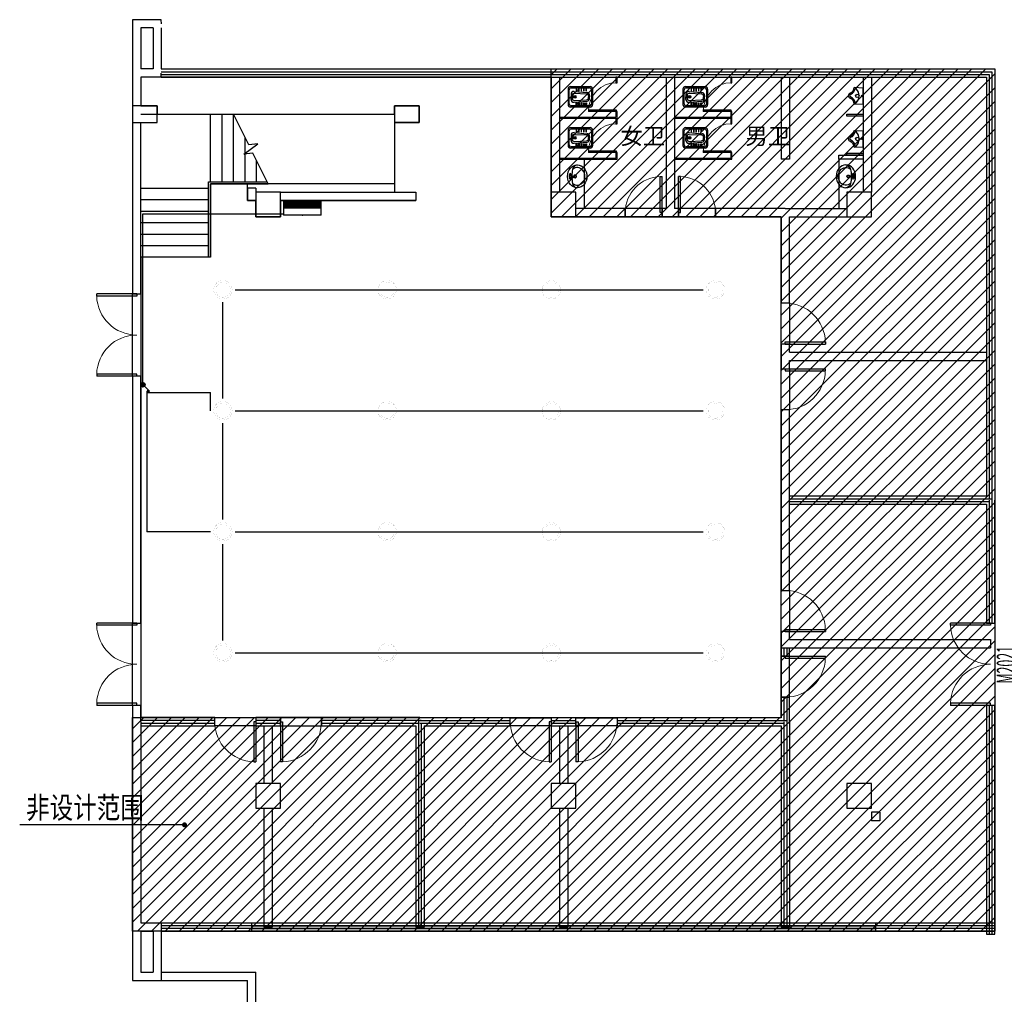
# Model space of a CAD drawing. Extents: x -11578631 to -5392020, y 342279 to 2064390.
# Drawn here: x -5713081 to -5689096, y 377121 to 400859 of the extents above; entities that cross this region are included whole.
import ezdxf
from ezdxf.enums import TextEntityAlignment as Align

# ---------------------------------------------------------------- set-up
doc = ezdxf.new("R2010")
doc.units = 0
doc.header["$LTSCALE"] = 1000
doc.header["$PDSIZE"] = 0.2
doc.layers.get('0').update_dxf_attribs({"linetype": 'CONTINUOUS'})
for name, color, linetype in [('COLUMN', 255, 'CONTINUOUS'), ('CURTWALL', 4, 'CONTINUOUS'), ('DIM_LEAD', 3, 'CONTINUOUS'), ('EQUIP-照明', 3, 'CONTINUOUS'), ('EQUIP-箱柜', 3, 'CONTINUOUS'), ('LATRINE', 6, 'CONTINUOUS'), ('TEL_TEXT', 7, 'CONTINUOUS'), ('THD-天花灯', 6, 'CONTINUOUS'), ('WALL', 254, 'CONTINUOUS'), ('WALL-PARAPET', 6, 'CONTINUOUS'), ('WINDOW', 4, 'CONTINUOUS'), ('WINDOW_TEXT', 7, 'CONTINUOUS'), ('WIRE-照明', 1, 'CONTINUOUS'), ('电', 7, 'CONTINUOUS')]:
    doc.layers.add(name, color=color, linetype=linetype)
doc.styles.add('_TCH_DIM', font='simplex.shx', dxfattribs={"width": 0.8, "bigfont": 'hztxt.shx'})
doc.styles.add('_TCH_WINDOW', font='SIMPLEX.shx', dxfattribs={"width": 0.7, "height": 3.5, "bigfont": 'GBCBIG.shx'})
doc.styles.add('_TEL_DIM', font='SIMPLEX', dxfattribs={"width": 0.8, "height": 3.5, "bigfont": 'HZTXT'})
doc.styles.add('仿宋', font='txt', dxfattribs={"width": 0.75})

# ---------------------------------------------------------------- blocks, each defined once
blk = doc.blocks.new('地方')
at = {"color": 4}
for p, q in [((103878, 5791), (104258, 5791)), ((103818, 5251), (103818, 5731)), ((104318, 5731), (104318, 5251)), ((103878, 5191), (104258, 5191))]:
    blk.add_line(p, q, dxfattribs=at)
at = {"color": 8}
for p, q in [((103898, 5761), (104238, 5761)), ((103848, 5271), (103848, 5711)), ((103924, 5641), (103853, 5641)), ((103853, 5641), (103853, 5628)), ((103853, 5628), (103924, 5628)), ((103924, 5581), (103853, 5581)), ((103853, 5581), (103853, 5568)), ((103853, 5568), (103924, 5568)), ((103924, 5521), (103853, 5521)), ((103853, 5521), (103853, 5508)), ((103924, 5628), (103924, 5641)), ((103924, 5568), (103924, 5581)), ((103924, 5508), (103924, 5521)), ((103938, 5341), (103966, 5654)), ((103982, 5343), (103997, 5644)), ((104035, 5718), (104068, 5718)), ((104047, 5691), (104068, 5691)), ((104101, 5718), (104068, 5718)), ((104089, 5691), (104068, 5691)), ((104154, 5343), (104139, 5644)), ((104198, 5341), (104170, 5654)), ((104212, 5628), (104212, 5641)), ((104212, 5641), (104283, 5641)), ((104283, 5628), (104212, 5628)), ((104212, 5568), (104212, 5581)), ((104212, 5581), (104283, 5581)), ((104283, 5568), (104212, 5568)), ((104212, 5508), (104212, 5521)), ((104212, 5521), (104283, 5521)), ((104283, 5641), (104283, 5628)), ((104283, 5581), (104283, 5568)), ((104283, 5521), (104283, 5508)), ((104288, 5711), (104288, 5271)), ((103853, 5508), (103924, 5508)), ((103924, 5461), (103853, 5461)), ((103853, 5461), (103853, 5448)), ((103853, 5448), (103924, 5448)), ((103924, 5401), (103853, 5401)), ((103853, 5401), (103853, 5388)), ((103853, 5388), (103924, 5388)), ((103924, 5448), (103924, 5461)), ((103924, 5388), (103924, 5401)), ((104032, 5291), (104068, 5291)), ((104104, 5291), (104068, 5291)), ((104283, 5508), (104212, 5508)), ((104212, 5448), (104212, 5461)), ((104212, 5461), (104283, 5461)), ((104283, 5448), (104212, 5448)), ((104212, 5388), (104212, 5401)), ((104212, 5401), (104283, 5401)), ((104283, 5388), (104212, 5388)), ((104283, 5461), (104283, 5448)), ((104283, 5401), (104283, 5388)), ((104238, 5221), (103898, 5221)), ((104007, 5264), (104068, 5264)), ((104129, 5264), (104068, 5264))]:
    blk.add_line(p, q, dxfattribs=at)
for radius in [33.1, 19.9]:
    blk.add_circle((104067, 5353), radius, dxfattribs=at)
at = {"color": 4}
for centre, start, end in [((103878, 5731), 90, 180), ((104258, 5731), 0, 90), ((103878, 5251), 180, 270), ((104258, 5251), 270, 0)]:
    blk.add_arc(centre, 60, start, end, dxfattribs=at)
at = {"color": 8}
for centre, radius, start, end in [((103898, 5711), 50, 90, 180), ((104238, 5711), 50, 0, 90), ((104035, 5648), 70, 90, 174.8882), ((104047, 5641), 50, 90, 177.0923), ((104089, 5641), 50, 2.9077, 90), ((104101, 5648), 70, 5.1118, 90), ((104007, 5334), 70, 174.8882, 270), ((104032, 5341), 50, 177.0923, 270), ((104104, 5341), 50, 270, 2.9077), ((104129, 5334), 70, 270, 5.1118), ((103898, 5271), 50, 180, 270), ((104238, 5271), 50, 270, 0)]:
    blk.add_arc(centre, radius, start, end, dxfattribs=at)
blk = doc.blocks.new('展期')
at = {"color": 4}
for p, q in [((108704, 5640), (108714, 5859)), ((109104, 5859), (108714, 5859)), ((109114, 5640), (109104, 5859))]:
    blk.add_line(p, q, dxfattribs=at)
at = {"color": 8}
for centre, radius in [((108911, 5823), 15), ((108913, 5713), 41.7)]:
    blk.add_circle(centre, radius, dxfattribs=at)
for centre, radius, start, end in [((108912, 5507), 250, 46.6458, 133.3542), ((108748, 5675), 16.2, 117.1389, 242.8611), ((108709, 5489), 174, 22.2966, 79.4324), ((108906, 5568), 38.6, 198.6391, 337.2222), ((109108, 5485), 179, 96.1957, 157.7016), ((109068, 5673), 22.7, 333.5427, 45.4143)]:
    blk.add_arc(centre, radius, start, end, dxfattribs=at)
at = {"color": 4}
for centre, radius, start, end in [((108695, 5472), 168, 24.6691, 86.6652), ((108909, 5558), 63.3, 194.7447, 345.2553), ((109128, 5464), 176, 94.4208, 153.8162)]:
    blk.add_arc(centre, radius, start, end, dxfattribs=at)
blk.add_point((108909, 5495), dxfattribs=at)
blk = doc.blocks.new('n 民防')
at = {"color": 8}
for p, q in [((136329, 12552), (136341, 12484)), ((136336, 12552), (136345, 12497)), ((136365, 12552), (136356, 12497)), ((136372, 12552), (136360, 12484))]:
    blk.add_line(p, q, dxfattribs=at)
blk.add_circle((136351, 12448), 25.3, dxfattribs=at)
for centre, radius, start, end in [((136207, 12374), 138, 101.3634, 171.3693), ((136351, 11694), 833, 91.1511, 101.7987), ((136351, 12448), 33, 103.0852, 76.9667), ((136351, 12566), 26.5, 97.9881, 218.1176), ((136351, 12566), 23.1, 306.0742, 233.9258), ((136328, 12552), 1.1, 10.0575, 39.6262), ((136333, 12552), 3.3, 8.7201, 90), ((136342, 12484), 1.1, 190.0575, 216.2216), ((136344, 12484), 2.2, 190.0575, 217.8288), ((136345, 12485), 3.3, 190.0575, 219.774), ((136351, 12490), 11.1, 219.774, 320.226), ((136351, 12485), 9, 190.2666, 349.7334), ((136351, 12498), 5.87, 191.361, 348.639), ((136351, 12566), 26.5, 321.8824, 82.0119), ((136359, 12484), 1.1, 323.7784, 349.9425), ((136356, 12485), 3.3, 320.226, 349.9425), ((136356, 12485), 3.3, 320.226, 349.9425), ((136368, 12552), 3.3, 90, 171.2799), ((136351, 11694), 833, 78.2013, 88.8489), ((136373, 12552), 1.1, 140.3738, 169.9425), ((136494, 12374), 138, 8.6307, 78.6366)]:
    blk.add_arc(centre, radius, start, end, dxfattribs=at)
at = {"color": 4}
blk.add_ellipse((136351, 12395), major_axis=(-279, 0), ratio=0.850394, dxfattribs=at)
at = {"color": 8}
for centre, major_axis, ratio, start_param, end_param in [((136351, 12395), (215, 0), 0.873893, 2.486321, 6.938457), ((136351, 12566), (72.2, 0), 0.359452, 1.652891, 4.441127), ((136351, 12566), (72.2, 0), 0.359452, -1.299534, 1.488701)]:
    blk.add_ellipse(centre, major_axis=major_axis, ratio=ratio, start_param=start_param, end_param=end_param, dxfattribs=at)
blk = doc.blocks.new('吊灯')
at = {"linetype": 'ByBlock', "const_width": 0.01}
for points in [[(0, -4), (0, 4)], [(-4, 0), (4, 0)]]:
    blk.add_lwpolyline(points, dxfattribs=at)
at = {"const_width": 0.02}
blk.add_lwpolyline([(-3, 0, 1), (3, 0, 1)], format="xyb", close=True, dxfattribs=at)
at = {"color": 8, "const_width": 0.01}
blk.add_lwpolyline([(-2.4, 0, 1), (2.4, 0, 1)], format="xyb", close=True, dxfattribs=at)
blk = doc.blocks.new('FDFERERE95546')
at = {"layer": 'THD-天花灯', "xscale": 150, "yscale": 150, "zscale": 150}
blk.add_blockref('吊灯', (253142, -144090), dxfattribs=at)
blk = doc.blocks.new('*X174')
at = {"color": 0}
for p, q in [((-250, 33), (-183, 100)), ((-250, 68), (-218, 100)), ((-247, 0), (-147, 100)), ((-212, 0), (-112, 100)), ((-177, 0), (-77, 100)), ((-141, 0), (-41, 100)), ((-106, 0), (-6, 100)), ((-71, 0), (29, 100)), ((-35, 0), (65, 100)), ((0, 0), (100, 100)), ((35, 0), (135, 100)), ((71, 0), (171, 100)), ((106, 0), (206, 100)), ((141, 0), (241, 100)), ((177, 0), (250, 73)), ((212, 0), (250, 38)), ((247, 0), (250, 3))]:
    blk.add_line(p, q, dxfattribs=at)
blk = doc.blocks.new('$equip$00002929')
for p, q in [((-0.75, 0.6), (-0.75, 0)), ((0.75, 0.6), (-0.75, 0.6)), ((0.75, 0), (0.75, 0.6)), ((-0.75, 0.3), (0.75, 0.3)), ((-0.75, 0), (0.75, 0))]:
    blk.add_line(p, q)
for points, const_width in [([(-0.75, 0.6), (-0.75, 0), (0.75, 0), (0.75, 0.6), (-0.75, 0.6), (-0.75, 0)], 0.04), ([(-0.75, 0.15), (0.75, 0.15)], 0.3)]:
    blk.add_lwpolyline(points, dxfattribs=dict(const_width=const_width))
for p in [(0, 0.6), (-0.75, 0.3), (0, 0), (0.75, 0.3)]:
    blk.add_point(p)
at = {"xscale": 0.00300000000061118, "yscale": 0.00300000000061118, "zscale": 0.00300000000061118}
blk.add_blockref('*X174', (0, 0), dxfattribs=at)
at = {"color": 7, "style": '_TEL_DIM', "flags": 1}
for tag in ['A', 'REMARK']:
    blk.add_attdef(tag, text='', height=0.00002, dxfattribs=at).set_placement((0, 0), align=Align.MIDDLE_CENTER)
blk = doc.blocks.new('$equip$00001963')
for p, q in [((0.147, 0.356), (0.625, 0.833)), ((0.512, 0.72), (0.653, 0.579)), ((0.625, 0.833), (0.766, 0.692))]:
    blk.add_line(p, q)
blk.add_circle((0, 0.208), 0.208)
for p in [(-0.208, 0.208), (0, 0.417), (0, 0), (0.208, 0.208)]:
    blk.add_point(p)
for points in [[(-0.18, 0.313), (0.18, 0.313), (-0.208, 0.208), (0.208, 0.208)], [(-0.18, 0.104), (0.18, 0.104), (-0.208, 0.208), (0.208, 0.208)], [(-0.104, 0.389), (0.104, 0.389), (-0.18, 0.313), (0.18, 0.313)], [(-0.104, 0.028), (0.104, 0.028), (-0.18, 0.104), (0.18, 0.104)], [(0, 0.417), (0, 0.417), (-0.104, 0.389), (0.104, 0.389)], [(0, 0), (0, 0), (-0.104, 0.028), (0.104, 0.028)]]:
    blk.add_solid(points)
at = {"layer": 'TEL_TEXT', "style": '_TEL_DIM', "flags": 1}
blk.add_attdef('A', text='', height=0.00002, dxfattribs=at).set_placement((0, 0), align=Align.MIDDLE_CENTER)
blk = doc.blocks.new('$DorLib2D$00000002')
for p, q in [((-0.5, 0), (-0.5, 0.4875)), ((-0.475, 0.4875), (-0.5, 0.4875)), ((-0.475, 0), (-0.475, 0.4875)), ((0.475, 0), (0.475, 0.4875)), ((0.475, 0.4875), (0.5, 0.4875)), ((0.5, 0), (0.5, 0.4875)), ((-0.5, 0), (-0.475, 0)), ((0.5, 0), (0.475, 0))]:
    blk.add_line(p, q)
at = {"lineweight": 13}
for centre, start, end in [((-0.4875, 0), 0, 88.53072), ((0.4875, 0), 91.46928, 180)]:
    blk.add_arc(centre, 0.4875, start, end, dxfattribs=at)
blk = doc.blocks.new('_FZHK')
blk.add_lwpolyline([(-0.5, -0.5), (0.5, -0.5), (0.5, 0.5), (-0.5, 0.5)], close=True)
blk = doc.blocks.new('$WINLIB2D$00000001')
at = {"color": 0}
for points in [[(-0.5, 0.5), (-0.5, -0.5)], [(-0.5, 0.5), (0.5, 0.5)], [(0.5, -0.5), (0.5, 0.5)], [(0.5, 0.1667), (-0.5, 0.1667)], [(0.5, -0.1667), (-0.5, -0.1667)], [(-0.5, -0.5), (0.5, -0.5)]]:
    blk.add_lwpolyline(points, dxfattribs=at)
blk = doc.blocks.new('$DorLib2D$00000001')
for p, q in [((0.45, 0.975), (0.5, 0.975)), ((0.45, 0), (0.45, 0.975)), ((0.5, 0), (0.5, 0.975)), ((0.5, 0), (0.45, 0))]:
    blk.add_line(p, q)
at = {"lineweight": 13}
blk.add_arc((0.475, 0), 0.975, 91.4693, 180, dxfattribs=at)

msp = doc.modelspace()

# ---------------------------------------------------------------- hatches: boundary and pattern name
at = {"layer": '电'}
h = msp.add_hatch(dxfattribs=at)
h.set_pattern_fill('ANSI31', color=256, scale=150)
h.set_pattern_definition([(45, (-5689330.7, 378658.7), (-168.3798, 168.3798), [])])
h.paths.add_polyline_path([(-5710130.7, 383860.9), (-5694530.7, 383860.9), (-5694530.7, 396058.7), (-5700130.7, 396058.7), (-5700130.7, 399658.7), (-5689330.7, 399658.7), (-5689330.7, 378658.7), (-5710330.7, 378658.7), (-5710330.7, 383860.9)])

# ---------------------------------------------------------------- linework, layer by layer
at = {"layer": 'CURTWALL'}
for p, q in [((-5709630.7, 399658.7), (-5700030.7, 399658.7)), ((-5709630.7, 399592), (-5700030.7, 399592)), ((-5700030.7, 399658.7), (-5697230.7, 399658.7)), ((-5700030.7, 399592), (-5697230.7, 399592)), ((-5697230.7, 399658.7), (-5694430.7, 399658.7)), ((-5697230.7, 399592), (-5694430.7, 399592)), ((-5694430.7, 399658.7), (-5692430.7, 399658.7)), ((-5694430.7, 399592), (-5692430.7, 399592)), ((-5692430.7, 399658.7), (-5689330.7, 399658.7)), ((-5692430.7, 399592), (-5689397.4, 399592)), ((-5689397.4, 399592), (-5689397.4, 392658.7)), ((-5689330.7, 399658.7), (-5689330.7, 392658.7)), ((-5709630.7, 399525.4), (-5700030.7, 399525.4)), ((-5709630.7, 399458.7), (-5700030.7, 399458.7)), ((-5700030.7, 399525.4), (-5697230.7, 399525.4)), ((-5700030.7, 399458.7), (-5697230.7, 399458.7)), ((-5697230.7, 399525.4), (-5694430.7, 399525.4)), ((-5697230.7, 399458.7), (-5694430.7, 399458.7)), ((-5694430.7, 399525.4), (-5692430.7, 399525.4)), ((-5694430.7, 399458.7), (-5692430.7, 399458.7)), ((-5692430.7, 399525.4), (-5689464, 399525.4)), ((-5692430.7, 399458.7), (-5689530.7, 399458.7)), ((-5689530.7, 399458.7), (-5689530.7, 392658.7)), ((-5689464, 399525.4), (-5689464, 392658.7)), ((-5689530.7, 392658.7), (-5689530.7, 389258.7)), ((-5689464, 392658.7), (-5689464, 389192)), ((-5689397.4, 392658.7), (-5689397.4, 389125.4)), ((-5689330.7, 392658.7), (-5689330.7, 389158.7)), ((-5694330.7, 389258.7), (-5689530.7, 389258.7)), ((-5694330.7, 389192), (-5689397.4, 389192)), ((-5694330.7, 389125.4), (-5689464, 389125.4)), ((-5694330.7, 389058.7), (-5689530.7, 389058.7)), ((-5689530.7, 389058.7), (-5689530.7, 386158.7)), ((-5689464, 389158.7), (-5689464, 386158.7)), ((-5689397.4, 389158.7), (-5689397.4, 386158.7)), ((-5689330.7, 386158.7), (-5689330.7, 389158.7)), ((-5689530.7, 386158.7), (-5689330.7, 386158.7)), ((-5694530.7, 385558.7), (-5694530.7, 385358.7)), ((-5694464, 385558.7), (-5694464, 385358.7)), ((-5694397.4, 385558.7), (-5694397.4, 385358.7)), ((-5694330.7, 385358.7), (-5694330.7, 385558.7)), ((-5694530.7, 385358.7), (-5694330.7, 385358.7)), ((-5694330.7, 384358.7), (-5694530.7, 384358.7)), ((-5694530.7, 384358.7), (-5694530.7, 383858.7)), ((-5694464, 384358.7), (-5694464, 383792)), ((-5694397.4, 384358.7), (-5694397.4, 383725.4)), ((-5694330.7, 383758.7), (-5694330.7, 384358.7)), ((-5689330.7, 384158.7), (-5689530.7, 384158.7)), ((-5689530.7, 384158.7), (-5689530.7, 378589.3)), ((-5689464, 384158.7), (-5689464, 378589.3)), ((-5689397.4, 384158.7), (-5689397.4, 378589.3)), ((-5689330.7, 378589.3), (-5689330.7, 384158.7)), ((-5708330.7, 383860.9), (-5710130.7, 383860.9)), ((-5710130.7, 383794.2), (-5708330.7, 383794.2)), ((-5708330.7, 383660.9), (-5708330.7, 383860.9)), ((-5707030.7, 383860.9), (-5707330.7, 383860.9)), ((-5707330.7, 383860.9), (-5707330.7, 383660.9)), ((-5707330.7, 383794.2), (-5707030.7, 383794.2)), ((-5706730.7, 383860.9), (-5707030.7, 383860.9)), ((-5707030.7, 383794.2), (-5706730.7, 383794.2)), ((-5706730.7, 383660.9), (-5706730.7, 383860.9)), ((-5703330.7, 383860.9), (-5705730.7, 383860.9)), ((-5705730.7, 383860.9), (-5705730.7, 383660.9)), ((-5705730.7, 383794.2), (-5703297.4, 383794.2)), ((-5703364, 383792), (-5703364, 378758.7)), ((-5701130.7, 383858.7), (-5703330.7, 383858.7)), ((-5703330.7, 383792), (-5701130.7, 383792)), ((-5701130.7, 383658.7), (-5701130.7, 383858.7)), ((-5699830.7, 383858.7), (-5700130.7, 383858.7)), ((-5700130.7, 383858.7), (-5700130.7, 383658.7)), ((-5700130.7, 383792), (-5699830.7, 383792)), ((-5699530.7, 383858.7), (-5699830.7, 383858.7)), ((-5699830.7, 383792), (-5699530.7, 383792)), ((-5699530.7, 383658.7), (-5699530.7, 383858.7)), ((-5694530.7, 383858.7), (-5698530.7, 383858.7)), ((-5698530.7, 383858.7), (-5698530.7, 383658.7)), ((-5698530.7, 383792), (-5694397.4, 383792)), ((-5694464, 383758.7), (-5694464, 378758.7)), ((-5694397.4, 383758.7), (-5694397.4, 378758.7)), ((-5694330.7, 383758.7), (-5694330.7, 378758.7)), ((-5710130.7, 383727.5), (-5708330.7, 383727.5)), ((-5710130.7, 383660.9), (-5708330.7, 383660.9)), ((-5707330.7, 383727.5), (-5707030.7, 383727.5)), ((-5707330.7, 383660.9), (-5707030.7, 383660.9)), ((-5707030.7, 383727.5), (-5706730.7, 383727.5)), ((-5707030.7, 383660.9), (-5706730.7, 383660.9)), ((-5705730.7, 383727.5), (-5703364, 383727.5)), ((-5705730.7, 383660.9), (-5703430.7, 383660.9)), ((-5703430.7, 383660.9), (-5703430.7, 378758.7)), ((-5703330.7, 383725.4), (-5701130.7, 383725.4)), ((-5703297.4, 383725.4), (-5703297.4, 378758.7)), ((-5703230.7, 383658.7), (-5703230.7, 378758.7)), ((-5703230.7, 383658.7), (-5701130.7, 383658.7)), ((-5700130.7, 383725.4), (-5699830.7, 383725.4)), ((-5700130.7, 383658.7), (-5699830.7, 383658.7)), ((-5699830.7, 383725.4), (-5699530.7, 383725.4)), ((-5699830.7, 383658.7), (-5699530.7, 383658.7)), ((-5698530.7, 383725.4), (-5694464, 383725.4)), ((-5698530.7, 383658.7), (-5694530.7, 383658.7)), ((-5694530.7, 383658.7), (-5694530.7, 378758.7)), ((-5707430.7, 378858.7), (-5692230.7, 378858.7)), ((-5707430.7, 378858.7), (-5707430.7, 378658.7)), ((-5707430.7, 378792), (-5692230.7, 378792)), ((-5707430.7, 378725.4), (-5692230.7, 378725.4)), ((-5703230.7, 378758.7), (-5703430.7, 378758.7)), ((-5694330.7, 378758.7), (-5694530.7, 378758.7)), ((-5692230.7, 378858.7), (-5692230.7, 378658.7)), ((-5707430.7, 378658.7), (-5692230.7, 378658.7)), ((-5689530.7, 378589.3), (-5689330.7, 378589.3))]:
    msp.add_line(p, q, dxfattribs=at)
at = {"layer": 'DIM_LEAD'}
for p, q in [((-5711297.6, 381248.2), (-5713080.8, 381248.2)), ((-5709066.3, 381248.2), (-5711297.6, 381248.2))]:
    msp.add_line(p, q, dxfattribs=at)
at = {"layer": 'DIM_LEAD', "const_width": 60}
msp.add_lwpolyline([(-5709036.3, 381248.2, 1), (-5709096.3, 381248.2, 1)], format="xyb", close=True, dxfattribs=at)
at = {"layer": 'LATRINE'}
for p, q in [((-5698560.7, 399458.7), (-5698560.7, 399323.7)), ((-5698530.7, 399458.7), (-5698560.7, 399458.7)), ((-5698530.7, 399323.7), (-5698530.7, 399458.7)), ((-5695760.7, 399458.7), (-5695760.7, 399323.7)), ((-5695730.7, 399458.7), (-5695760.7, 399458.7)), ((-5695730.7, 399323.7), (-5695730.7, 399458.7)), ((-5698560.7, 399323.7), (-5698530.7, 399323.7)), ((-5695760.7, 399323.7), (-5695730.7, 399323.7)), ((-5699930.7, 398488.7), (-5698560.7, 398488.7)), ((-5699930.7, 398488.7), (-5699930.7, 398458.7)), ((-5699930.7, 398458.7), (-5698560.7, 398458.7)), ((-5698530.7, 398623.7), (-5698560.7, 398623.7)), ((-5698560.7, 398623.7), (-5698560.7, 398488.7)), ((-5698560.7, 398458.7), (-5698560.7, 398323.7)), ((-5698530.7, 398473.7), (-5698530.7, 398623.7)), ((-5698530.7, 398323.7), (-5698530.7, 398473.7)), ((-5697130.7, 398488.7), (-5695760.7, 398488.7)), ((-5697130.7, 398488.7), (-5697130.7, 398458.7)), ((-5697130.7, 398458.7), (-5695760.7, 398458.7)), ((-5695730.7, 398623.7), (-5695760.7, 398623.7)), ((-5695760.7, 398623.7), (-5695760.7, 398488.7)), ((-5695760.7, 398458.7), (-5695760.7, 398323.7)), ((-5695730.7, 398473.7), (-5695730.7, 398623.7)), ((-5695730.7, 398323.7), (-5695730.7, 398473.7)), ((-5698560.7, 398323.7), (-5698530.7, 398323.7)), ((-5695760.7, 398323.7), (-5695730.7, 398323.7)), ((-5699930.7, 397488.7), (-5698560.7, 397488.7)), ((-5699930.7, 397488.7), (-5699930.7, 397458.7)), ((-5699930.7, 397458.7), (-5698530.7, 397458.7)), ((-5698530.7, 397623.7), (-5698560.7, 397623.7)), ((-5698560.7, 397623.7), (-5698560.7, 397488.7)), ((-5698530.7, 397458.7), (-5698530.7, 397623.7)), ((-5697130.7, 397488.7), (-5695760.7, 397488.7)), ((-5697130.7, 397488.7), (-5697130.7, 397458.7)), ((-5697130.7, 397458.7), (-5695730.7, 397458.7)), ((-5695730.7, 397623.7), (-5695760.7, 397623.7)), ((-5695760.7, 397623.7), (-5695760.7, 397488.7)), ((-5695730.7, 397458.7), (-5695730.7, 397623.7))]:
    msp.add_line(p, q, dxfattribs=at)
at = {"layer": 'WALL', "color": 1}
for p, q in [((-5710330.7, 400858.7), (-5710330.7, 400758.7)), ((-5710130.7, 400858.7), (-5710330.7, 400858.7)), ((-5710130.7, 400858.7), (-5710130.7, 400858.7)), ((-5710330.7, 400758.7), (-5710330.7, 399558.7)), ((-5710130.7, 400658.7), (-5710130.7, 399658.7)), ((-5709830.7, 400658.7), (-5709830.7, 399658.7)), ((-5709630.7, 400658.7), (-5709630.7, 399658.7)), ((-5710330.7, 399558.7), (-5710330.7, 398758.7)), ((-5710130.7, 399458.7), (-5710130.7, 398758.7)), ((-5710330.7, 398358.7), (-5710330.7, 394178.7)), ((-5710130.7, 394178.7), (-5710130.7, 398358.7)), ((-5707530.7, 396758.7), (-5707530.7, 396458.7)), ((-5707330.7, 396758.7), (-5707530.7, 396758.7)), ((-5707330.7, 396758.7), (-5707330.7, 396658.7)), ((-5706730.7, 396658.7), (-5703430.7, 396658.7)), ((-5703430.7, 396658.7), (-5703430.7, 396458.7)), ((-5707530.7, 396458.7), (-5707330.7, 396458.7)), ((-5706730.7, 396458.7), (-5703430.7, 396458.7)), ((-5698330.7, 396258.7), (-5699530.7, 396258.7)), ((-5698330.7, 396058.7), (-5698330.7, 396258.7)), ((-5697330.7, 396258.7), (-5697430.7, 396258.7)), ((-5697430.7, 396258.7), (-5697430.7, 396058.7)), ((-5697030.7, 396258.7), (-5697130.7, 396258.7)), ((-5697030.7, 396058.7), (-5697030.7, 396258.7)), ((-5694430.7, 396258.7), (-5696130.7, 396258.7)), ((-5696130.7, 396258.7), (-5696130.7, 396058.7)), ((-5694430.7, 396258.7), (-5692930.7, 396258.7)), ((-5699530.7, 396058.7), (-5698330.7, 396058.7)), ((-5697430.7, 396058.7), (-5697230.7, 396058.7)), ((-5697230.7, 396058.7), (-5697030.7, 396058.7)), ((-5696130.7, 396058.7), (-5694530.7, 396058.7)), ((-5694330.7, 396058.7), (-5692930.7, 396058.7)), ((-5710330.7, 394178.7), (-5710130.7, 394178.7)), ((-5710330.7, 392178.7), (-5710330.7, 386158.7)), ((-5710130.7, 392178.7), (-5710330.7, 392178.7)), ((-5710130.7, 386158.7), (-5710130.7, 392178.7)), ((-5710330.7, 386158.7), (-5710130.7, 386158.7)), ((-5710130.7, 384158.7), (-5710330.7, 384158.7)), ((-5710330.7, 384158.7), (-5710330.7, 383760.9)), ((-5710130.7, 383760.9), (-5710130.7, 384158.7)), ((-5710330.7, 383760.9), (-5710330.7, 378750)), ((-5710130.7, 383760.9), (-5710130.7, 378858.7)), ((-5692330.7, 381558.7), (-5692330.7, 381343.6)), ((-5692130.7, 381558.7), (-5692330.7, 381558.7)), ((-5692130.7, 381558.7), (-5692130.7, 381343.6)), ((-5692130.7, 381343.6), (-5692330.7, 381343.6)), ((-5710330.7, 378750), (-5710330.7, 377458.7)), ((-5709630.7, 378858.7), (-5709630.7, 377458.7)), ((-5710130.7, 378658.7), (-5710130.7, 377658.7)), ((-5709830.7, 378658.7), (-5709830.7, 377658.7))]:
    msp.add_line(p, q, dxfattribs=at)
at = {"layer": 'WALL'}
for p, q in [((-5709730.7, 400858.7), (-5710130.7, 400858.7)), ((-5709630.7, 400858.7), (-5709730.7, 400858.7)), ((-5709630.2, 400758.7), (-5709630.7, 400858.7)), ((-5709830.7, 400658.7), (-5710130.7, 400658.7)), ((-5709630.2, 400758.7), (-5709630.2, 400758.1)), ((-5709830.7, 399658.7), (-5710130.7, 399658.7)), ((-5709730.7, 399458.7), (-5710130.7, 399458.7)), ((-5709630.7, 399458.7), (-5709730.7, 399458.7)), ((-5709632.8, 399558.7), (-5709632.9, 399556.6)), ((-5709630.7, 399458.7), (-5709632.8, 399558.7)), ((-5700130.7, 399458.7), (-5700130.7, 396658.7)), ((-5699930.7, 399458.7), (-5699930.7, 396658.7)), ((-5697330.7, 399458.7), (-5697330.7, 396258.7)), ((-5697130.7, 399458.7), (-5697130.7, 396258.7)), ((-5694530.7, 399458.7), (-5694530.7, 397458.7)), ((-5694330.7, 399458.7), (-5694330.7, 397458.7)), ((-5692530.7, 399458.7), (-5692530.7, 396658.7)), ((-5692330.7, 399458.7), (-5692330.7, 396658.7)), ((-5694330.7, 397458.7), (-5694530.7, 397458.7)), ((-5694530.7, 396058.7), (-5694530.7, 393958.7)), ((-5694330.7, 393958.7), (-5694330.7, 396058.7)), ((-5694530.7, 393958.7), (-5694330.7, 393958.7)), ((-5694330.7, 392958.7), (-5694530.7, 392958.7)), ((-5694530.7, 392958.7), (-5694530.7, 392658.7)), ((-5694330.7, 392758.7), (-5694330.7, 392958.7)), ((-5694530.7, 392658.7), (-5694530.7, 392358.7)), ((-5694330.7, 392758.7), (-5689530.7, 392758.7)), ((-5694330.7, 392558.7), (-5689530.7, 392558.7)), ((-5694330.7, 392358.7), (-5694330.7, 392558.7)), ((-5694530.7, 392358.7), (-5694330.7, 392358.7)), ((-5694330.7, 391358.7), (-5694530.7, 391358.7)), ((-5694530.7, 391358.7), (-5694530.7, 389158.7)), ((-5694330.7, 389158.7), (-5694330.7, 391358.7)), ((-5694530.7, 389158.7), (-5694530.7, 386958.7)), ((-5694330.7, 386958.7), (-5694330.7, 389158.7)), ((-5694530.7, 386958.7), (-5694330.7, 386958.7)), ((-5694330.7, 385958.7), (-5694530.7, 385958.7)), ((-5694530.7, 385958.7), (-5694530.7, 385558.7)), ((-5694330.7, 385758.7), (-5694330.7, 385958.7)), ((-5694330.7, 385758.7), (-5689430.7, 385758.7)), ((-5689430.7, 385758.7), (-5689430.7, 385558.7)), ((-5694530.7, 385558.7), (-5689430.7, 385558.7)), ((-5707130.7, 383660.9), (-5707130.7, 382258.7)), ((-5706930.7, 383660.9), (-5706930.7, 382258.7)), ((-5699930.7, 383658.7), (-5699930.7, 382258.7)), ((-5699730.7, 383658.7), (-5699730.7, 382258.7)), ((-5707130.7, 381658.7), (-5707130.7, 378758.7)), ((-5706930.7, 381658.7), (-5706930.7, 378758.7)), ((-5699930.7, 381658.7), (-5699930.7, 378758.7)), ((-5699730.7, 381658.7), (-5699730.7, 378758.7)), ((-5710130.7, 378858.7), (-5709630.7, 378858.7)), ((-5706930.7, 378758.7), (-5707130.7, 378758.7)), ((-5699730.7, 378758.7), (-5699930.7, 378758.7)), ((-5710130.7, 378658.7), (-5709830.7, 378658.7)), ((-5710130.7, 377658.7), (-5709830.7, 377658.7)), ((-5710330.7, 377458.7), (-5709630.7, 377458.7))]:
    msp.add_line(p, q, dxfattribs=at)
at = {"layer": 'WALL-PARAPET', "color": 1}
for p, q in [((-5709630.7, 377658.7), (-5707330.7, 377658.7)), ((-5707330.7, 372558.7), (-5707330.7, 377658.7)), ((-5709630.7, 377458.7), (-5707530.7, 377458.7)), ((-5707530.7, 372558.7), (-5707530.7, 377458.7))]:
    msp.add_line(p, q, dxfattribs=at)
at = {"layer": 'WIRE-照明'}
for p in [(-5709957.7, 391777.1), (-5708430.7, 391332.6)]:
    msp.add_line(p, (-5708430.7, 391777.1), dxfattribs=at)
at = {"layer": 'WIRE-照明', "flags": 128}
for points in [[(-5710078.6, 391968.7), (-5710078.6, 396128.5), (-5706646.7, 396128.5)], [(-5707830.7, 394279.6), (-5696430.7, 394279.6)], [(-5708130.7, 391632.6), (-5708130.7, 393979.6)], [(-5709986, 391805.4), (-5709986, 388385.6)], [(-5707830.7, 391332.6), (-5696430.7, 391332.6)], [(-5708130.7, 388685.6), (-5708130.7, 391032.6)], [(-5708430.7, 388385.6), (-5709986, 388385.6)], [(-5707830.7, 388385.6), (-5696430.7, 388385.6)], [(-5708130.7, 385738.6), (-5708130.7, 388085.6)], [(-5707830.7, 385438.6), (-5696430.7, 385438.6)]]:
    msp.add_lwpolyline(points, dxfattribs=at)
at = {"layer": '电', "flags": 128}
for points in [[(-5710130.7, 383860.9), (-5694530.7, 383860.9), (-5694530.7, 396058.7), (-5700130.7, 396058.7), (-5700130.7, 399658.7), (-5689330.7, 399658.7), (-5689330.7, 378658.7), (-5710330.7, 378658.7), (-5710330.7, 383860.9)], [(-5710130.7, 395078.7), (-5710130.7, 383860.9), (-5694530.7, 383860.9), (-5694530.7, 396058.7), (-5700130.7, 396058.7), (-5700130.7, 399458.7), (-5710130.7, 399458.7), (-5710130.7, 398758.7), (-5709730.7, 398758.7), (-5709730.7, 398558.7), (-5703950.7, 398558.7), (-5703950.7, 398758.7), (-5703350.7, 398758.7), (-5703350.7, 398358.7), (-5703950.7, 398358.7), (-5703950.7, 396658.7), (-5703430.7, 396658.7), (-5703430.7, 396458.7), (-5706730.7, 396458.7), (-5706730.7, 396058.7), (-5707330.7, 396058.7), (-5707330.7, 396458.7), (-5707530.7, 396458.7), (-5707530.7, 396858.7), (-5708430.7, 396858.7), (-5708430.7, 395078.7)]]:
    msp.add_lwpolyline(points, close=True, dxfattribs=at)
for points in [[(-5710130.7, 398558.7), (-5703950.7, 398558.7), (-5703950.7, 396858.7), (-5708430.7, 396858.7)], [(-5708430.7, 396908.7), (-5708430.7, 398558.7)], [(-5708150.7, 396908.7), (-5708150.7, 398558.7)], [(-5707870.7, 396908.7), (-5707870.7, 398558.7)], [(-5707030.7, 396858.7), (-5707400.9, 397607.8), (-5707623, 397583.3), (-5707279.3, 397835.8), (-5707500.5, 397809.5), (-5707870.7, 398558.7)], [(-5707590.7, 396908.7), (-5707590.7, 397992)], [(-5707310.7, 397812.7), (-5707310.7, 397832)], [(-5707310.7, 396908.7), (-5707310.7, 397425.4)], [(-5710130.7, 396758.7), (-5708480.7, 396758.7)], [(-5708480.7, 395078.7), (-5708480.7, 396908.7), (-5707055.4, 396908.7)], [(-5708430.7, 395078.7), (-5708430.7, 396858.7), (-5707030.7, 396858.7)], [(-5710130.7, 396478.7), (-5708480.7, 396478.7)], [(-5710130.7, 396198.7), (-5708480.7, 396198.7)], [(-5710130.7, 395918.7), (-5708480.7, 395918.7)], [(-5710130.7, 395638.7), (-5708480.7, 395638.7)], [(-5710130.7, 395358.7), (-5708480.7, 395358.7)], [(-5708430.7, 395078.7), (-5710130.7, 395078.7)]]:
    msp.add_lwpolyline(points, dxfattribs=at)
at = {"layer": '电'}
for points in [[(-5692530.7, 398558.7), (-5692530.7, 398508.7), (-5692930.7, 398508.7), (-5692930.7, 398558.7)], [(-5693130.7, 397558.7), (-5692530.7, 397558.7), (-5692530.7, 397458.7), (-5693130.7, 397458.7)], [(-5692530.7, 397608.7), (-5692530.7, 397558.7), (-5692930.7, 397558.7), (-5692930.7, 397608.7)], [(-5697430.7, 396258.7), (-5698330.7, 396258.7), (-5698330.7, 396058.7), (-5697430.7, 396058.7)], [(-5696130.7, 396258.7), (-5697030.7, 396258.7), (-5697030.7, 396058.7), (-5696130.7, 396058.7)], [(-5710330.7, 394178.7), (-5710130.7, 394178.7), (-5710130.7, 392178.7), (-5710330.7, 392178.7)], [(-5694330.7, 392958.7), (-5694530.7, 392958.7), (-5694530.7, 393958.7), (-5694330.7, 393958.7)], [(-5694330.7, 391358.7), (-5694530.7, 391358.7), (-5694530.7, 392358.7), (-5694330.7, 392358.7)], [(-5694330.7, 385958.7), (-5694530.7, 385958.7), (-5694530.7, 386958.7), (-5694330.7, 386958.7)], [(-5710330.7, 386158.7), (-5710130.7, 386158.7), (-5710130.7, 384158.7), (-5710330.7, 384158.7)], [(-5694330.7, 385358.7), (-5694530.7, 385358.7), (-5694530.7, 384358.7), (-5694330.7, 384358.7)], [(-5708330.7, 383860.9), (-5707330.7, 383860.9), (-5707330.7, 383660.9), (-5708330.7, 383660.9)], [(-5706730.7, 383660.9), (-5705730.7, 383660.9), (-5705730.7, 383860.9), (-5706730.7, 383860.9)], [(-5701130.7, 383858.7), (-5700130.7, 383858.7), (-5700130.7, 383658.7), (-5701130.7, 383658.7)], [(-5699530.7, 383858.7), (-5698530.7, 383858.7), (-5698530.7, 383658.7), (-5699530.7, 383658.7)]]:
    msp.add_lwpolyline(points, close=True, dxfattribs=at)
at = {"layer": '电', "color": 43, "flags": 128}
for points in [[(-5699330.7, 397458.7), (-5699330.7, 396258.7)], [(-5693130.7, 397458.7), (-5693130.7, 396258.7)]]:
    msp.add_lwpolyline(points, dxfattribs=at)

# ---------------------------------------------------------------- block references
at = {"color": 8, "rotation": 270}
for name, p in [('地方', (-5704914.7, 503047.6)), ('地方', (-5702114.7, 503047.6)), ('展期', (-5698390, 507916)), ('地方', (-5704914.7, 502047.6)), ('地方', (-5702114.7, 502047.6)), ('展期', (-5698390, 506866))]:
    msp.add_blockref(name, p, dxfattribs=at)
at = {"color": 4, "rotation": 90}
msp.add_blockref('n 民防', (-5687104.2, 260691.6), dxfattribs=at)
at = {"color": 4, "xscale": -1, "rotation": 270}
msp.add_blockref('n 民防', (-5705349.6, 260691.6), dxfattribs=at)
at = {"xscale": 0.5, "yscale": 0.5, "zscale": 0.5}
for p in [(-5834701.5, 466324.8), (-5830701.5, 466324.8), (-5826701.5, 466324.8), (-5822701.5, 466324.8), (-5834701.5, 463377.8), (-5830701.5, 463377.8), (-5826701.5, 463377.8), (-5822701.5, 463377.8), (-5834701.5, 460430.8), (-5830701.5, 460430.8), (-5826701.5, 460430.8), (-5822701.5, 460430.8), (-5834701.5, 457483.8), (-5830701.5, 457483.8), (-5826701.5, 457483.8), (-5822701.5, 457483.8)]:
    msp.add_blockref('FDFERERE95546', p, dxfattribs=at)
at = {"layer": 'COLUMN', "color": 1, "xscale": 600}
for p, yscale, zscale in [((-5710030.7, 398558.7), 399.9999999525025, 399.9999999525025), ((-5703650.7, 398558.7), 399.9999999525025, 399.9999999525025), ((-5707030.7, 396358.7), 600, 600), ((-5699830.7, 396358.7), 600, 600), ((-5692630.7, 396358.7), 600, 600), ((-5707030.7, 381958.7), 600, 600), ((-5699830.7, 381958.7), 600, 600), ((-5692630.7, 381958.7), 600, 600)]:
    msp.add_blockref('_FZHK', p, dxfattribs=dict(at, yscale=yscale, zscale=zscale))
at = {"layer": 'EQUIP-照明', "xscale": 250, "yscale": 250, "zscale": 250, "rotation": 270}
msp.add_blockref('$equip$00001963', (-5710130.7, 391968.7), dxfattribs=at)
at = {"layer": 'EQUIP-箱柜', "xscale": -600, "yscale": 600, "zscale": 600, "rotation": 180}
msp.add_blockref('$equip$00002929', (-5706195.2, 396458.7), dxfattribs=at)
at = {"layer": 'WINDOW', "xscale": -700, "yscale": 700, "zscale": -700}
for p, rotation in [((-5698545.7, 398973.7), 90.00000000969705), ((-5695745.7, 398973.7), 90.00000000969705), ((-5698545.7, 397973.7), 90.00000000928479), ((-5695745.7, 397973.7), 90.00000000928479)]:
    msp.add_blockref('$DorLib2D$00000001', p, dxfattribs=dict(at, rotation=rotation))
at = {"layer": 'WINDOW', "color": 1, "yscale": 900}
for p, xscale, zscale in [((-5697880.7, 396158.7), 900, 900), ((-5696580.7, 396158.7), -900, -900)]:
    msp.add_blockref('$DorLib2D$00000001', p, dxfattribs=dict(at, xscale=xscale, zscale=zscale))
at = {"layer": 'WINDOW', "color": 1}
for name, p, xscale, yscale, zscale, rotation in [('$DorLib2D$00000002', (-5710230.7, 393178.7), -2000, -2000, -2000, 269.9999999999675), ('$DorLib2D$00000001', (-5694430.7, 393458.7), 1000, 1000, 1000, 269.9999999996494), ('$DorLib2D$00000001', (-5694430.7, 391858.7), -1000, 1000, -1000, 269.9999999996494), ('$DorLib2D$00000001', (-5694430.7, 386458.7), 1000, 1000, 1000, 269.9999999996494), ('$DorLib2D$00000002', (-5710230.7, 385158.7), -2000, -2000, -2000, 269.9999999999675), ('$DorLib2D$00000001', (-5694430.7, 384858.7), -1000, 1000, -1000, 269.999999999663), ('$DorLib2D$00000001', (-5707830.7, 383760.9), 1000, -1000, 1000, 359.9999999999666), ('$DorLib2D$00000001', (-5706230.7, 383760.9), -1000, -1000, -1000, 359.9999999999658), ('$DorLib2D$00000001', (-5700630.7, 383758.7), 1000, -1000, 1000, 359.9999999997809), ('$DorLib2D$00000001', (-5699030.7, 383758.7), -1000, -1000, -1000, 2.717450839926939e-11)]:
    msp.add_blockref(name, p, dxfattribs=dict(at, xscale=xscale, yscale=yscale, zscale=zscale, rotation=rotation))
ref = msp.add_blockref('$DorLib2D$00000002', (-5689430.7, 385158.7), dxfattribs=dict(at, xscale=-2000, yscale=-2000, zscale=-2000, rotation=270.000000000101))
ref.add_attrib('A', 'M2021', (-5688832.6, 384691.4), dxfattribs={"layer": 'WINDOW_TEXT', "color": 1, "height": 446.25, "rotation": 90, "style": '_TCH_WINDOW', "width": 0.494118})
at = {"layer": 'WINDOW', "xscale": 20300.00000596326, "yscale": 200, "zscale": 20300.00000596326}
msp.add_blockref('$WINLIB2D$00000001', (-5699480.7, 378758.7), dxfattribs=at)

# ---------------------------------------------------------------- texts
at = {"layer": 'DIM_LEAD', "color": 7, "style": '_TCH_DIM', "width": 0.8}
msp.add_text('非设计范围', height=525, dxfattribs=at).set_placement((-5712923.3, 381405.7))
at = {"layer": '电', "char_height": 400, "attachment_point": 1, "style": '仿宋'}
for s, insert in [('{\\fFangSong|b0|i0|c134|p49;女卫}', (-5698447.3, 398224.2)), ('{\\fFangSong|b0|i0|c134|p49;男卫}', (-5695402.7, 398224.2))]:
    msp.add_mtext_dynamic_manual_height_columns(s, width=5715.996, gutter_width=500, heights=[0], dxfattribs=dict(at, insert=insert))

doc.saveas('drawing.dxf')
